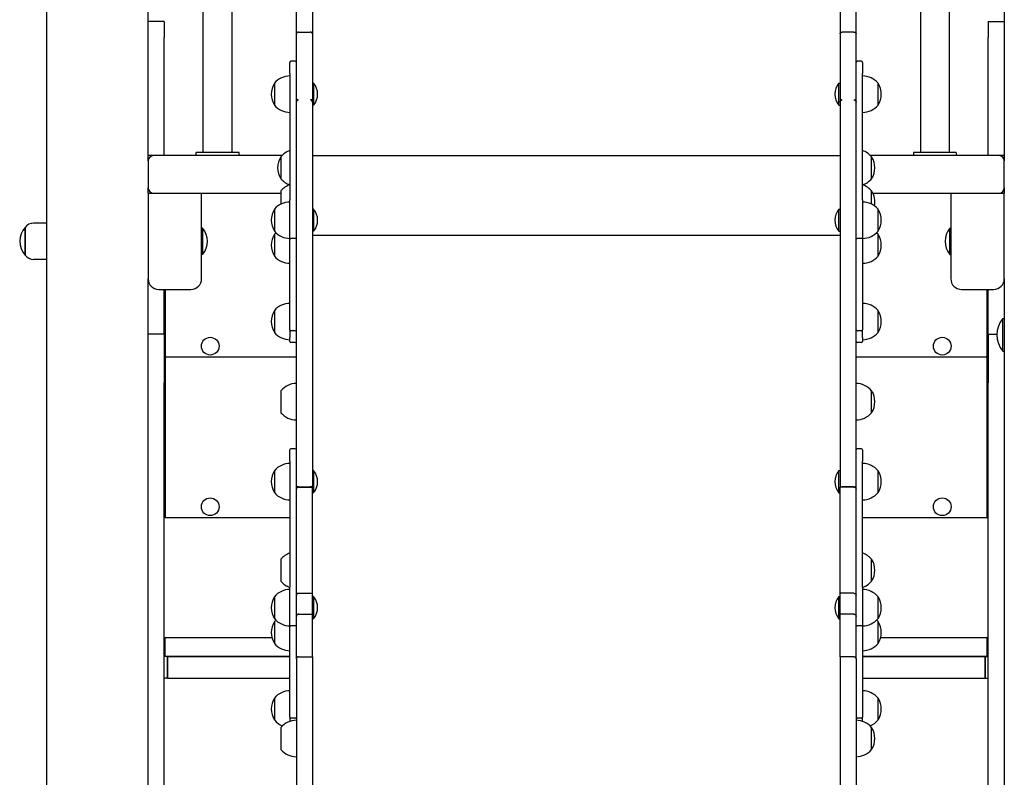
# Model space of a CAD drawing. Units: millimetres. Extents: x 1257 to 21237, y 696 to 22006.
# Drawn here: x 3225 to 4145, y 13421 to 14129 of the extents above; entities that cross this region are included whole.
import ezdxf

# ---------------------------------------------------------------- set-up
doc = ezdxf.new("R2010")
doc.units = ezdxf.units.MM
doc.layers.add('Widoczne (ISO)', color=255, linetype='Continuous')

msp = doc.modelspace()

# ---------------------------------------------------------------- linework, layer by layer
at = {"layer": 'Widoczne (ISO)'}
for p, q in [((3250.388, 15502.587), (3250.388, 13216.587)), ((3345.388, 13996.587), (3345.388, 15501.587)), ((4145.388, 15501.587), (4145.388, 13996.587)), ((3396.938, 14004.587), (3396.938, 14701.916)), ((3423.838, 14004.587), (3423.838, 14708.881)), ((4066.938, 14708.881), (4066.938, 14004.587)), ((4093.838, 14701.916), (4093.838, 14004.587)), ((3483.888, 14115.456), (3483.888, 14381.814)), ((3498.888, 14381.814), (3498.888, 14115.456)), ((3991.888, 14381.814), (3991.888, 14115.456)), ((4006.888, 14115.456), (4006.888, 14381.814)), ((3360.388, 14126.793), (3345.388, 14126.793)), ((3360.388, 14126.793), (3360.388, 14111.793)), ((4130.388, 14126.793), (4130.388, 14111.793)), ((4130.388, 14126.793), (4145.388, 14126.793)), ((3483.888, 14054.727), (3483.888, 14115.456)), ((3485.888, 14116.991), (3496.888, 14116.991)), ((3498.888, 14115.456), (3498.888, 14054.727)), ((3991.888, 14115.456), (3991.888, 14054.727)), ((4004.888, 14116.991), (3993.888, 14116.991)), ((4006.888, 14054.727), (4006.888, 14115.456)), ((3360.388, 14001.587), (3360.388, 14111.793)), ((4130.388, 14001.587), (4130.388, 14111.793)), ((3477.888, 14078.259), (3477.888, 14088.683)), ((3482.888, 14089.683), (3478.888, 14089.683)), ((4011.888, 14089.683), (4007.888, 14089.683)), ((4012.888, 14088.683), (4012.888, 14078.259)), ((3477.888, 14078.259), (3477.888, 13960.333)), ((4012.888, 13960.333), (4012.888, 14078.259)), ((3463.388, 14069.222), (3463.388, 14048.722)), ((3463.388, 14069.222), (3463.388, 14048.722)), ((3499.991, 14069.297), (3498.888, 14069.297)), ((3499.991, 14069.297), (3499.991, 14048.647)), ((3990.785, 14048.647), (3990.785, 14069.297)), ((3990.785, 14069.297), (3991.888, 14069.297)), ((4027.388, 14048.722), (4027.388, 14069.222)), ((4027.388, 14048.722), (4027.388, 14069.222)), ((3483.888, 14051.534), (3483.888, 14054.727)), ((3483.888, 13693.155), (3483.888, 14051.534)), ((3498.888, 14054.727), (3498.888, 14051.534)), ((3498.888, 14051.534), (3498.888, 13693.155)), ((3499.991, 14048.647), (3498.888, 14048.647)), ((3990.785, 14048.647), (3991.888, 14048.647)), ((3991.888, 14054.727), (3991.888, 14051.534)), ((3991.888, 14051.534), (3991.888, 13693.155)), ((4006.888, 14051.534), (4006.888, 14054.727)), ((4006.888, 13693.155), (4006.888, 14051.534)), ((3430.388, 14004.587), (3390.388, 14004.587)), ((3390.388, 14001.587), (3390.388, 14004.587)), ((3430.388, 14001.587), (3430.388, 14004.587)), ((4100.388, 14004.587), (4060.388, 14004.587)), ((4060.388, 14004.587), (4060.388, 14001.587)), ((4100.388, 14004.587), (4100.388, 14001.587)), ((3350.388, 14001.587), (3345.388, 14001.587)), ((3345.388, 13996.587), (3345.388, 13971.587)), ((3470.342, 14001.587), (3350.388, 14001.587)), ((3469.388, 14000.535), (3469.388, 13980.035)), ((3469.388, 14000.535), (3469.388, 13980.035)), ((3498.888, 14001.587), (3991.888, 14001.587)), ((4140.388, 14001.587), (4020.433, 14001.587)), ((4021.388, 13980.035), (4021.388, 14000.535)), ((4021.388, 13980.035), (4021.388, 14000.535)), ((4145.388, 14001.587), (4140.388, 14001.587)), ((4145.388, 13971.587), (4145.388, 13996.587)), ((3345.388, 13966.587), (3345.388, 13971.587)), ((3345.388, 13966.587), (3355.388, 13966.587)), ((3345.388, 13966.587), (3345.388, 13886.587)), ((3355.388, 13966.587), (3385.388, 13966.587)), ((3385.388, 13966.587), (3394.048, 13966.587)), ((3394.048, 13966.587), (3469.388, 13966.587)), ((3395.388, 13886.587), (3395.388, 13966.587)), ((3469.388, 13968.611), (3469.388, 13956.218)), ((4021.388, 13956.218), (4021.388, 13968.611)), ((4021.388, 13956.218), (4021.388, 13968.611)), ((4022.516, 13966.587), (4096.728, 13966.587)), ((4095.388, 13966.587), (4095.388, 13886.587)), ((4096.728, 13966.587), (4105.388, 13966.587)), ((4105.388, 13966.587), (4135.388, 13966.587)), ((4135.388, 13966.587), (4145.388, 13966.587)), ((4145.388, 13971.587), (4145.388, 13966.587)), ((4145.388, 13886.587), (4145.388, 13966.587)), ((3477.888, 13924.181), (3477.888, 13960.333)), ((4012.888, 13960.333), (4012.888, 13924.181)), ((3463.388, 13951.482), (3463.388, 13930.982)), ((3463.388, 13951.482), (3463.388, 13930.982)), ((3499.991, 13951.557), (3498.888, 13951.557)), ((3499.991, 13951.557), (3499.991, 13930.907)), ((3990.785, 13930.907), (3990.785, 13951.557)), ((3990.785, 13951.557), (3991.888, 13951.557)), ((4027.388, 13930.982), (4027.388, 13951.482)), ((4027.388, 13930.982), (4027.388, 13951.482)), ((3250.388, 13938.587), (3238.388, 13938.587)), ((3230.388, 13934.587), (3230.388, 13908.587)), ((3230.388, 13908.587), (3230.388, 13934.587)), ((3396.29, 13933.912), (3395.388, 13933.912)), ((3396.29, 13933.912), (3396.29, 13909.262)), ((3499.991, 13930.907), (3498.888, 13930.907)), ((3990.785, 13930.907), (3991.888, 13930.907)), ((4094.486, 13909.262), (4094.486, 13933.912)), ((4094.486, 13933.912), (4095.388, 13933.912)), ((3463.388, 13928.279), (3463.388, 13907.779)), ((3463.388, 13928.279), (3463.388, 13907.779)), ((3477.888, 13838.988), (3477.888, 13924.181)), ((3482.888, 13924.217), (3478.888, 13924.217)), ((3498.888, 13927.157), (3991.888, 13927.157)), ((4011.888, 13924.217), (4007.888, 13924.217)), ((4012.888, 13924.181), (4012.888, 13838.988)), ((4027.388, 13907.779), (4027.388, 13928.279)), ((4027.388, 13907.779), (4027.388, 13928.279)), ((3250.388, 13904.587), (3238.388, 13904.587)), ((3396.29, 13909.262), (3395.388, 13909.262)), ((4094.486, 13909.262), (4095.388, 13909.262)), ((3345.388, 13216.587), (3345.388, 13886.587)), ((4145.388, 13886.587), (4145.388, 13216.587)), ((3355.388, 13876.587), (3385.388, 13876.587)), ((3360.388, 13834.825), (3360.388, 13876.587)), ((3361.388, 13876.587), (3361.388, 13813.587)), ((4105.388, 13876.587), (4135.388, 13876.587)), ((4129.388, 13813.587), (4129.388, 13876.587)), ((4130.388, 13834.825), (4130.388, 13876.587)), ((3463.388, 13856.841), (3463.388, 13836.341)), ((3463.388, 13856.841), (3463.388, 13836.341)), ((4027.388, 13836.341), (4027.388, 13856.841)), ((4027.388, 13836.341), (4027.388, 13856.841)), ((4143.938, 13818.762), (4143.938, 13849.412)), ((4143.938, 13849.412), (4145.388, 13849.412)), ((3477.888, 13838.988), (3477.888, 13835.905)), ((3482.888, 13837.988), (3478.888, 13837.988)), ((4011.888, 13837.988), (4007.888, 13837.988)), ((4012.888, 13835.905), (4012.888, 13838.988)), ((3360.388, 13834.825), (3345.388, 13834.825)), ((3360.388, 13834.825), (3360.388, 13789.424)), ((3360.388, 13833.587), (3361.388, 13833.587)), ((3477.888, 13835.905), (3477.888, 13831.602)), ((3477.888, 13828.066), (3477.888, 13831.602)), ((4012.888, 13831.602), (4012.888, 13835.905)), ((4012.888, 13831.602), (4012.888, 13828.066)), ((4129.388, 13833.587), (4130.388, 13833.587)), ((4130.388, 13834.825), (4130.388, 13789.424)), ((4130.388, 13834.825), (4138.449, 13834.825)), ((3482.888, 13827.066), (3478.888, 13827.066)), ((4011.888, 13827.066), (4007.888, 13827.066)), ((4143.938, 13818.762), (4145.388, 13818.762)), ((3361.388, 13813.587), (3360.388, 13813.587)), ((3361.388, 13813.587), (3361.388, 13663.587)), ((3361.388, 13813.587), (3483.888, 13813.587)), ((4006.888, 13813.587), (4129.388, 13813.587)), ((4129.388, 13663.587), (4129.388, 13813.587)), ((4130.388, 13813.587), (4129.388, 13813.587)), ((3360.388, 13207.784), (3360.388, 13789.424)), ((3469.388, 13781.956), (3469.388, 13761.456)), ((4021.388, 13761.456), (4021.388, 13781.956)), ((4021.388, 13761.456), (4021.388, 13781.956)), ((4130.388, 13207.784), (4130.388, 13789.424)), ((3477.888, 13716.311), (3477.888, 13726.735)), ((3482.888, 13727.735), (3478.888, 13727.735)), ((4011.888, 13727.735), (4007.888, 13727.735)), ((4012.888, 13726.735), (4012.888, 13716.311)), ((3477.888, 13716.311), (3477.888, 13598.385)), ((4012.888, 13598.385), (4012.888, 13716.311)), ((3463.388, 13707.274), (3463.388, 13686.774)), ((3463.388, 13707.274), (3463.388, 13686.774)), ((3499.991, 13707.349), (3498.888, 13707.349)), ((3499.991, 13707.349), (3499.991, 13686.699)), ((3990.785, 13686.699), (3990.785, 13707.349)), ((3990.785, 13707.349), (3991.888, 13707.349)), ((4027.388, 13686.774), (4027.388, 13707.274)), ((4027.388, 13686.774), (4027.388, 13707.274)), ((3483.888, 13689.867), (3483.888, 13693.155)), ((3483.888, 13591.084), (3483.888, 13689.867)), ((3485.888, 13692.044), (3496.888, 13692.044)), ((3485.888, 13691.966), (3498.888, 13691.966)), ((3498.888, 13693.155), (3498.888, 13691.966)), ((3498.888, 13592.698), (3498.888, 13691.966)), ((3991.888, 13693.155), (3991.888, 13691.966)), ((3991.888, 13592.698), (3991.888, 13691.966)), ((4004.888, 13691.966), (3991.888, 13691.966)), ((4004.888, 13692.044), (3993.888, 13692.044)), ((4006.888, 13689.867), (4006.888, 13693.155)), ((4006.888, 13591.084), (4006.888, 13689.867)), ((3360.388, 13683.587), (3361.388, 13683.587)), ((3499.991, 13686.699), (3498.888, 13686.699)), ((3990.785, 13686.699), (3991.888, 13686.699)), ((4129.388, 13683.587), (4130.388, 13683.587)), ((3361.388, 13663.587), (3360.388, 13663.587)), ((3361.388, 13663.587), (3477.888, 13663.587)), ((4012.888, 13663.587), (4129.388, 13663.587)), ((4130.388, 13663.587), (4129.388, 13663.587)), ((3469.388, 13624.516), (3469.388, 13604.016)), ((4021.388, 13604.016), (4021.388, 13624.516)), ((4021.388, 13604.016), (4021.388, 13624.516)), ((3477.888, 13562.233), (3477.888, 13598.385)), ((4012.888, 13598.385), (4012.888, 13562.233)), ((3463.388, 13589.533), (3463.388, 13569.033)), ((3463.388, 13589.533), (3463.388, 13569.033)), ((3483.888, 13571.176), (3483.888, 13591.084)), ((3485.888, 13592.698), (3498.888, 13592.698)), ((3498.888, 13573.128), (3498.888, 13592.698)), ((3499.991, 13589.608), (3498.888, 13589.608)), ((3499.991, 13589.608), (3499.991, 13568.958)), ((3990.785, 13568.958), (3990.785, 13589.608)), ((3990.785, 13589.608), (3991.888, 13589.608)), ((3991.888, 13573.128), (3991.888, 13592.698)), ((4004.888, 13592.698), (3991.888, 13592.698)), ((4006.888, 13571.176), (4006.888, 13591.084)), ((4027.388, 13569.033), (4027.388, 13589.533)), ((4027.388, 13569.033), (4027.388, 13589.533)), ((3483.888, 13531.395), (3483.888, 13571.176)), ((3485.888, 13573.128), (3498.888, 13573.128)), ((3498.888, 13533.369), (3498.888, 13573.128)), ((3991.888, 13533.369), (3991.888, 13573.128)), ((4004.888, 13573.128), (3991.888, 13573.128)), ((4006.888, 13531.395), (4006.888, 13571.176)), ((3463.388, 13566.33), (3463.388, 13545.83)), ((3463.388, 13566.33), (3463.388, 13545.83)), ((3477.888, 13477.04), (3477.888, 13562.233)), ((3482.888, 13562.269), (3478.888, 13562.269)), ((3499.991, 13568.958), (3498.888, 13568.958)), ((3990.785, 13568.958), (3991.888, 13568.958)), ((4011.888, 13562.269), (4007.888, 13562.269)), ((4012.888, 13562.233), (4012.888, 13477.04)), ((4027.388, 13545.83), (4027.388, 13566.33)), ((4027.388, 13545.83), (4027.388, 13566.33)), ((3361.388, 13551.587), (3460.927, 13551.587)), ((3361.388, 13533.587), (3361.388, 13551.587)), ((4029.849, 13551.587), (4129.388, 13551.587)), ((4129.388, 13533.587), (4129.388, 13551.587)), ((3363.388, 13533.587), (3360.388, 13533.587)), ((3477.888, 13533.587), (3361.388, 13533.587)), ((3363.388, 13533.587), (3363.388, 13513.587)), ((3363.388, 13533.587), (3477.888, 13533.587)), ((3363.388, 13513.587), (3363.388, 13533.587)), ((3485.888, 13533.369), (3498.888, 13533.369)), ((3498.888, 13533.369), (3498.888, 13386.028)), ((3991.888, 13533.369), (3991.888, 13386.028)), ((4004.888, 13533.369), (3991.888, 13533.369)), ((4129.388, 13533.587), (4012.888, 13533.587)), ((4012.888, 13533.587), (4127.388, 13533.587)), ((4127.388, 13533.587), (4130.388, 13533.587)), ((4127.388, 13513.587), (4127.388, 13533.587)), ((4127.388, 13533.587), (4127.388, 13513.587)), ((3483.888, 13531.395), (3483.888, 13384.193)), ((4006.888, 13531.395), (4006.888, 13384.193)), ((3363.388, 13513.587), (3360.388, 13513.587)), ((3363.388, 13513.587), (3477.888, 13513.587)), ((4012.888, 13513.587), (4127.388, 13513.587)), ((4127.388, 13513.587), (4130.388, 13513.587)), ((3463.388, 13494.893), (3463.388, 13474.393)), ((3463.388, 13494.893), (3463.388, 13474.393)), ((4027.388, 13474.393), (4027.388, 13494.893)), ((4027.388, 13474.393), (4027.388, 13494.893)), ((3477.888, 13477.04), (3477.888, 13473.957)), ((3477.888, 13473.957), (3477.888, 13473.105)), ((3482.888, 13476.04), (3478.888, 13476.04)), ((4011.888, 13476.04), (4007.888, 13476.04)), ((4012.888, 13473.957), (4012.888, 13477.04)), ((4012.888, 13473.105), (4012.888, 13473.957)), ((3469.388, 13467.33), (3469.388, 13446.83)), ((4021.388, 13446.83), (4021.388, 13467.33)), ((4021.388, 13446.83), (4021.388, 13467.33))]:
    msp.add_line(p, q, dxfattribs=at)
for centre in [(3403.388, 13823.587), (4087.388, 13823.587), (3403.388, 13673.587), (4087.388, 13673.587)]:
    msp.add_circle(centre, 8.275, dxfattribs=at)
for centre, radius, start, end in [((3478.888, 14088.683), 1, 90, 180), ((3482.888, 14088.683), 1, 0, 90), ((4007.888, 14088.683), 1, 90, 180), ((4011.888, 14088.683), 1, 0, 90), ((3479.398, 14058.972), 19.01, 147.372295, 212.627705), ((3477.888, 14057.023), 18.949, 90, 139.92558), ((3487.768, 14058.972), 16, 319.81089, 40.18911), ((4003.008, 14058.972), 16, 139.81089, 220.18911), ((4012.888, 14057.023), 18.949, 40.07442, 90), ((4011.377, 14058.972), 19.01, 327.372295, 32.627705), ((3477.888, 14060.922), 18.949, 220.07442, 270), ((4012.888, 14060.922), 18.949, 270, 319.92558), ((3483.888, 13988.336), 18.949, 108.459737, 139.92558), ((4006.888, 13988.336), 18.949, 40.07442, 71.540263), ((3350.388, 13996.587), 5, 90, 180), ((3485.398, 13990.285), 19.01, 147.372295, 212.627705), ((4005.377, 13990.285), 19.01, 327.372295, 32.627705), ((4140.388, 13996.587), 5, 0, 90), ((3483.888, 13992.234), 18.949, 220.07442, 250.948903), ((4006.888, 13992.234), 18.949, 289.051097, 319.92558), ((3350.388, 13971.587), 5, 180, 270), ((3483.888, 13956.412), 18.949, 108.459737, 139.92558), ((4006.888, 13956.412), 18.949, 40.07442, 71.540263), ((4005.377, 13958.361), 19.01, 348.650148, 32.627705), ((4140.388, 13971.587), 5, 270, 0), ((3477.888, 13939.282), 18.949, 90, 139.92558), ((4012.888, 13939.282), 18.949, 40.07442, 90), ((3479.398, 13941.232), 19.01, 147.372295, 212.627705), ((3487.768, 13941.232), 16, 319.81089, 40.18911), ((4003.008, 13941.232), 16, 139.81089, 220.18911), ((4011.377, 13941.232), 19.01, 327.372295, 32.627705), ((3238.388, 13928.587), 10, 90, 143.130102), ((3244.788, 13921.587), 19.4, 137.924978, 222.075022), ((3381.568, 13921.587), 19.2, 320.064332, 39.935668), ((3477.888, 13943.181), 18.949, 220.07442, 270), ((3477.888, 13916.079), 18.949, 134.348216, 139.92558), ((4012.888, 13943.181), 18.949, 270, 319.92558), ((4012.888, 13916.079), 18.949, 40.07442, 45.651784), ((4109.208, 13921.587), 19.2, 140.064332, 219.935668), ((3479.398, 13918.029), 19.01, 147.372295, 212.627705), ((4011.377, 13918.029), 19.01, 327.372295, 32.627705), ((3238.388, 13914.587), 10, 216.869898, 270), ((3477.888, 13919.978), 18.949, 220.07442, 270), ((4012.888, 13919.978), 18.949, 270, 319.92558), ((3355.388, 13886.587), 10, 180, 270), ((3385.388, 13886.587), 10, 270, 0), ((4105.388, 13886.587), 10, 180, 270), ((4135.388, 13886.587), 10, 270, 0), ((3479.398, 13846.591), 19.01, 147.372295, 212.627705), ((3477.888, 13844.642), 18.949, 90, 139.92558), ((4012.888, 13844.642), 18.949, 40.07442, 90), ((4011.377, 13846.591), 19.01, 327.372295, 32.627705), ((4162.538, 13834.087), 24.1, 140.513817, 219.486183), ((3478.888, 13838.988), 1, 180, 270), ((3482.888, 13838.988), 1, 270, 0), ((4007.888, 13838.988), 1, 180, 270), ((4011.888, 13838.988), 1, 270, 0), ((3477.888, 13848.54), 18.949, 220.07442, 270), ((3478.888, 13828.066), 1, 180, 270), ((3482.888, 13828.066), 1, 270, 0), ((4007.888, 13828.066), 1, 180, 270), ((4011.888, 13828.066), 1, 270, 0), ((4012.888, 13848.54), 18.949, 270, 319.92558), ((3483.888, 13769.757), 18.949, 90, 139.92558), ((4006.888, 13769.757), 18.949, 40.07442, 90), ((4005.377, 13771.706), 19.01, 327.372295, 32.627705), ((3483.888, 13773.655), 18.949, 220.07442, 270), ((4006.888, 13773.655), 18.949, 270, 319.92558), ((3478.888, 13726.735), 1, 90, 180), ((3482.888, 13726.735), 1, 0, 90), ((4007.888, 13726.735), 1, 90, 180), ((4011.888, 13726.735), 1, 0, 90), ((3477.888, 13695.075), 18.949, 90, 139.92558), ((4012.888, 13695.075), 18.949, 40.07442, 90), ((3479.398, 13697.024), 19.01, 147.372295, 212.627705), ((3487.768, 13697.024), 16, 319.81089, 40.18911), ((4003.008, 13697.024), 16, 139.81089, 220.18911), ((4011.377, 13697.024), 19.01, 327.372295, 32.627705), ((3477.888, 13698.973), 18.949, 220.07442, 270), ((4012.888, 13698.973), 18.949, 270, 319.92558), ((3483.888, 13612.317), 18.949, 108.459737, 139.92558), ((4006.888, 13612.317), 18.949, 40.07442, 71.540263), ((4005.377, 13614.266), 19.01, 327.372295, 32.627705), ((3483.888, 13616.215), 18.949, 220.07442, 251.540263), ((4006.888, 13616.215), 18.949, 288.459737, 319.92558), ((3479.398, 13579.283), 19.01, 147.372295, 212.627705), ((3477.888, 13577.334), 18.949, 90, 139.92558), ((3487.768, 13579.283), 16, 319.81089, 40.18911), ((4003.008, 13579.283), 16, 139.81089, 220.18911), ((4012.888, 13577.334), 18.949, 40.07442, 90), ((4011.377, 13579.283), 19.01, 327.372295, 32.627705), ((3479.398, 13556.08), 19.01, 147.372295, 212.627705), ((3477.888, 13581.233), 18.949, 220.07442, 270), ((3477.888, 13554.131), 18.949, 134.348216, 139.92558), ((4012.888, 13581.233), 18.949, 270, 319.92558), ((4012.888, 13554.131), 18.949, 40.07442, 45.651784), ((4011.377, 13556.08), 19.01, 327.372295, 32.627705), ((3477.888, 13558.03), 18.949, 220.07442, 270), ((4012.888, 13558.03), 18.949, 270, 319.92558), ((3477.888, 13482.694), 18.949, 90, 139.92558), ((4012.888, 13482.694), 18.949, 40.07442, 90), ((3479.398, 13484.643), 19.01, 147.372295, 212.627705), ((4011.377, 13484.643), 19.01, 327.372295, 32.627705), ((3477.888, 13486.592), 18.949, 220.07442, 248.482478), ((3483.888, 13455.131), 18.949, 90, 139.92558), ((3478.888, 13477.04), 1, 180, 270), ((3482.888, 13477.04), 1, 270, 0), ((4007.888, 13477.04), 1, 180, 270), ((4006.888, 13455.131), 18.949, 40.07442, 90), ((4011.888, 13477.04), 1, 270, 0), ((4012.888, 13486.592), 18.949, 291.517522, 319.92558), ((4005.377, 13457.08), 19.01, 327.372295, 32.627705), ((3483.888, 13459.029), 18.949, 220.07442, 270), ((4006.888, 13459.029), 18.949, 270, 319.92558)]:
    msp.add_arc(centre, radius, start, end, dxfattribs=at)
for points, knots in [([(3485.888, 14116.991), (3485.628, 14116.991), (3485.37, 14116.952), (3484.888, 14116.801), (3484.669, 14116.689), (3484.298, 14116.409), (3484.15, 14116.242), (3483.943, 14115.869), (3483.889, 14115.667), (3483.888, 14115.46), (3483.888, 14115.458), (3483.888, 14115.456)], [-0.31455721, -0.31455721, -0.31455721, -0.31455721, -0.23645446, -0.23645446, -0.15833627, -0.15833627, -0.0801877, -0.0801877, 0, 0, 0.00066348, 0.00066348, 0.00066348, 0.00066348]), ([(3498.888, 14115.456), (3498.888, 14115.458), (3498.888, 14115.46), (3498.887, 14115.566), (3498.873, 14115.671), (3498.817, 14115.876), (3498.775, 14115.976), (3498.616, 14116.255), (3498.466, 14116.42), (3498.092, 14116.698), (3497.871, 14116.808), (3497.393, 14116.954), (3497.142, 14116.991), (3496.888, 14116.991)], [-0.62956627, -0.62956627, -0.62956627, -0.62956627, -0.62890279, -0.62890279, -0.5879381, -0.5879381, -0.54697462, -0.54697462, -0.46882685, -0.46882685, -0.3907093, -0.3907093, -0.31453894, -0.31453894, -0.31453894, -0.31453894]), ([(3991.888, 14115.456), (3991.888, 14115.458), (3991.888, 14115.46), (3991.888, 14115.566), (3991.903, 14115.671), (3991.959, 14115.876), (3992.001, 14115.976), (3992.16, 14116.255), (3992.31, 14116.42), (3992.684, 14116.698), (3992.905, 14116.808), (3993.383, 14116.954), (3993.634, 14116.991), (3993.888, 14116.991)], [-0.62956627, -0.62956627, -0.62956627, -0.62956627, -0.62890279, -0.62890279, -0.5879381, -0.5879381, -0.54697462, -0.54697462, -0.46882685, -0.46882685, -0.3907093, -0.3907093, -0.31453894, -0.31453894, -0.31453894, -0.31453894]), ([(4004.888, 14116.991), (4005.148, 14116.991), (4005.406, 14116.952), (4005.888, 14116.801), (4006.107, 14116.689), (4006.478, 14116.409), (4006.626, 14116.242), (4006.833, 14115.869), (4006.887, 14115.667), (4006.888, 14115.46), (4006.888, 14115.458), (4006.888, 14115.456)], [-0.31455721, -0.31455721, -0.31455721, -0.31455721, -0.23645446, -0.23645446, -0.15833627, -0.15833627, -0.0801877, -0.0801877, 0, 0, 0.00066348, 0.00066348, 0.00066348, 0.00066348]), ([(3485.714, 14053.544), (3485.674, 14053.546), (3485.634, 14053.55), (3485.477, 14053.567), (3485.369, 14053.587), (3485.105, 14053.648), (3484.963, 14053.698), (3484.618, 14053.844), (3484.42, 14053.966), (3484.027, 14054.3), (3483.889, 14054.521), (3483.888, 14054.725), (3483.888, 14054.726), (3483.888, 14054.727)], [-0.65772686, -0.65772686, -0.65772686, -0.65772686, -0.63886848, -0.63886848, -0.5812289, -0.5812289, -0.48225427, -0.48225427, -0.29032645, -0.29032645, 0, 0, 0.00141999, 0.00141999, 0.00141999, 0.00141999]), ([(3485.472, 14053.57), (3485.373, 14053.549), (3485.276, 14053.519), (3484.948, 14053.391), (3484.736, 14053.256), (3484.36, 14052.907), (3484.203, 14052.69), (3484.025, 14052.309), (3483.974, 14052.161), (3483.906, 14051.855), (3483.888, 14051.698), (3483.888, 14051.538), (3483.888, 14051.536), (3483.888, 14051.534)], [0.04217956, 0.04217956, 0.04217956, 0.04217956, 0.07278416, 0.07278416, 0.14826443, 0.14826443, 0.22961014, 0.22961014, 0.27800232, 0.27800232, 0.32679665, 0.32679665, 0.32748207, 0.32748207, 0.32748207, 0.32748207]), ([(3498.888, 14054.727), (3498.888, 14054.726), (3498.888, 14054.725), (3498.887, 14054.521), (3498.749, 14054.3), (3498.355, 14053.966), (3498.158, 14053.844), (3497.813, 14053.698), (3497.67, 14053.648), (3497.407, 14053.587), (3497.299, 14053.567), (3497.141, 14053.55), (3497.102, 14053.546), (3497.062, 14053.544)], [-0.45426795, -0.45426795, -0.45426795, -0.45426795, -0.45332752, -0.45332752, -0.26105104, -0.26105104, -0.1339417, -0.1339417, -0.0683931, -0.0683931, -0.03021974, -0.03021974, -0.01773028, -0.01773028, -0.01773028, -0.01773028]), ([(3498.888, 14051.534), (3498.888, 14051.536), (3498.888, 14051.538), (3498.887, 14051.698), (3498.87, 14051.855), (3498.802, 14052.161), (3498.751, 14052.309), (3498.572, 14052.69), (3498.416, 14052.907), (3498.039, 14053.256), (3497.828, 14053.391), (3497.5, 14053.519), (3497.403, 14053.549), (3497.304, 14053.57)], [-0.00068728, -0.00068728, -0.00068728, -0.00068728, 0, 0, 0.04892658, 0.04892658, 0.09744993, 0.09744993, 0.17901612, 0.17901612, 0.25470098, 0.25470098, 0.28538853, 0.28538853, 0.28538853, 0.28538853]), ([(3991.888, 14054.727), (3991.888, 14054.726), (3991.888, 14054.725), (3991.889, 14054.521), (3992.027, 14054.3), (3992.42, 14053.966), (3992.618, 14053.844), (3992.963, 14053.698), (3993.105, 14053.648), (3993.369, 14053.587), (3993.477, 14053.567), (3993.634, 14053.55), (3993.674, 14053.546), (3993.714, 14053.544)], [-0.45426795, -0.45426795, -0.45426795, -0.45426795, -0.45332752, -0.45332752, -0.26105104, -0.26105104, -0.1339417, -0.1339417, -0.0683931, -0.0683931, -0.03021974, -0.03021974, -0.01773028, -0.01773028, -0.01773028, -0.01773028]), ([(3991.888, 14051.534), (3991.888, 14051.536), (3991.888, 14051.538), (3991.888, 14051.698), (3991.906, 14051.855), (3991.974, 14052.161), (3992.025, 14052.309), (3992.203, 14052.69), (3992.36, 14052.907), (3992.736, 14053.256), (3992.948, 14053.391), (3993.276, 14053.519), (3993.373, 14053.549), (3993.472, 14053.57)], [-0.00068728, -0.00068728, -0.00068728, -0.00068728, 0, 0, 0.04892658, 0.04892658, 0.09744993, 0.09744993, 0.17901612, 0.17901612, 0.25470098, 0.25470098, 0.28538853, 0.28538853, 0.28538853, 0.28538853]), ([(4005.062, 14053.544), (4005.102, 14053.546), (4005.141, 14053.55), (4005.299, 14053.567), (4005.407, 14053.587), (4005.67, 14053.648), (4005.813, 14053.698), (4006.158, 14053.844), (4006.355, 14053.966), (4006.749, 14054.3), (4006.887, 14054.521), (4006.888, 14054.725), (4006.888, 14054.726), (4006.888, 14054.727)], [-0.65772686, -0.65772686, -0.65772686, -0.65772686, -0.63886848, -0.63886848, -0.5812289, -0.5812289, -0.48225427, -0.48225427, -0.29032645, -0.29032645, 0, 0, 0.00141999, 0.00141999, 0.00141999, 0.00141999]), ([(4005.304, 14053.57), (4005.403, 14053.549), (4005.5, 14053.519), (4005.828, 14053.391), (4006.039, 14053.256), (4006.416, 14052.907), (4006.572, 14052.69), (4006.751, 14052.309), (4006.802, 14052.161), (4006.87, 14051.855), (4006.887, 14051.698), (4006.888, 14051.538), (4006.888, 14051.536), (4006.888, 14051.534)], [0.04217956, 0.04217956, 0.04217956, 0.04217956, 0.07278416, 0.07278416, 0.14826443, 0.14826443, 0.22961014, 0.22961014, 0.27800232, 0.27800232, 0.32679665, 0.32679665, 0.32748207, 0.32748207, 0.32748207, 0.32748207]), ([(3477.888, 13924.181), (3477.888, 13924.182), (3477.888, 13924.182), (3477.889, 13924.186), (3477.916, 13924.191), (3478.019, 13924.2), (3478.093, 13924.204), (3478.278, 13924.21), (3478.388, 13924.213), (3478.629, 13924.216), (3478.758, 13924.217), (3478.888, 13924.217)], [-0.00052714, -0.00052714, -0.00052714, -0.00052714, 0, 0, 0.03986713, 0.03986713, 0.07893403, 0.07893403, 0.11799713, 0.11799713, 0.15705832, 0.15705832, 0.15705832, 0.15705832]), ([(3483.888, 13924.181), (3483.888, 13924.182), (3483.888, 13924.182), (3483.887, 13924.186), (3483.86, 13924.191), (3483.757, 13924.2), (3483.683, 13924.204), (3483.498, 13924.21), (3483.388, 13924.213), (3483.147, 13924.216), (3483.018, 13924.217), (3482.888, 13924.217)], [-0.00048189, -0.00048189, -0.00048189, -0.00048189, 0, 0, 0.03991283, 0.03991283, 0.07897972, 0.07897972, 0.11804283, 0.11804283, 0.15710402, 0.15710402, 0.15710402, 0.15710402]), ([(4006.888, 13924.181), (4006.888, 13924.182), (4006.888, 13924.182), (4006.889, 13924.186), (4006.916, 13924.191), (4007.019, 13924.2), (4007.093, 13924.204), (4007.278, 13924.21), (4007.388, 13924.213), (4007.629, 13924.216), (4007.758, 13924.217), (4007.888, 13924.217)], [-0.00052714, -0.00052714, -0.00052714, -0.00052714, 0, 0, 0.03986713, 0.03986713, 0.07893403, 0.07893403, 0.11799713, 0.11799713, 0.15705832, 0.15705832, 0.15705832, 0.15705832]), ([(4012.888, 13924.181), (4012.888, 13924.182), (4012.888, 13924.182), (4012.887, 13924.186), (4012.86, 13924.191), (4012.757, 13924.2), (4012.683, 13924.204), (4012.498, 13924.21), (4012.388, 13924.213), (4012.147, 13924.216), (4012.018, 13924.217), (4011.888, 13924.217)], [-0.00048189, -0.00048189, -0.00048189, -0.00048189, 0, 0, 0.03991283, 0.03991283, 0.07897972, 0.07897972, 0.11804283, 0.11804283, 0.15710402, 0.15710402, 0.15710402, 0.15710402]), ([(3485.888, 13692.044), (3485.785, 13692.044), (3485.686, 13692.049), (3485.469, 13692.071), (3485.359, 13692.091), (3485.092, 13692.15), (3484.947, 13692.199), (3484.6, 13692.339), (3484.402, 13692.455), (3484.021, 13692.766), (3483.889, 13692.967), (3483.888, 13693.153), (3483.888, 13693.154), (3483.888, 13693.155)], [-0.67331958, -0.67331958, -0.67331958, -0.67331958, -0.62737357, -0.62737357, -0.56942858, -0.56942858, -0.4703675, -0.4703675, -0.27967229, -0.27967229, 0, 0, 0.00140278, 0.00140278, 0.00140278, 0.00140278]), ([(3485.888, 13691.966), (3485.646, 13691.966), (3485.408, 13691.92), (3484.952, 13691.741), (3484.741, 13691.607), (3484.364, 13691.256), (3484.207, 13691.038), (3484.027, 13690.655), (3483.975, 13690.504), (3483.906, 13690.193), (3483.888, 13690.034), (3483.888, 13689.872), (3483.888, 13689.87), (3483.888, 13689.867)], [0, 0, 0, 0, 0.07245862, 0.07245862, 0.14776076, 0.14776076, 0.22927737, 0.22927737, 0.27823096, 0.27823096, 0.32762098, 0.32762098, 0.32830961, 0.32830961, 0.32830961, 0.32830961]), ([(3498.888, 13693.155), (3498.888, 13693.154), (3498.888, 13693.153), (3498.887, 13692.967), (3498.755, 13692.766), (3498.373, 13692.455), (3498.176, 13692.339), (3497.828, 13692.199), (3497.684, 13692.15), (3497.417, 13692.091), (3497.307, 13692.071), (3497.09, 13692.049), (3496.991, 13692.044), (3496.888, 13692.044)], [-0.45260173, -0.45260173, -0.45260173, -0.45260173, -0.45166076, -0.45166076, -0.26405742, -0.26405742, -0.13613965, -0.13613965, -0.06968978, -0.06968978, -0.03082045, -0.03082045, 0, 0, 0, 0]), ([(3991.888, 13693.155), (3991.888, 13693.154), (3991.888, 13693.153), (3991.889, 13692.967), (3992.021, 13692.766), (3992.402, 13692.455), (3992.6, 13692.339), (3992.947, 13692.199), (3993.092, 13692.15), (3993.359, 13692.091), (3993.469, 13692.071), (3993.686, 13692.049), (3993.785, 13692.044), (3993.888, 13692.044)], [-0.45260173, -0.45260173, -0.45260173, -0.45260173, -0.45166076, -0.45166076, -0.26405742, -0.26405742, -0.13613965, -0.13613965, -0.06968978, -0.06968978, -0.03082045, -0.03082045, 0, 0, 0, 0]), ([(4004.888, 13692.044), (4004.991, 13692.044), (4005.09, 13692.049), (4005.307, 13692.071), (4005.417, 13692.091), (4005.684, 13692.15), (4005.828, 13692.199), (4006.176, 13692.339), (4006.373, 13692.455), (4006.755, 13692.766), (4006.887, 13692.967), (4006.888, 13693.153), (4006.888, 13693.154), (4006.888, 13693.155)], [-0.67331958, -0.67331958, -0.67331958, -0.67331958, -0.62737357, -0.62737357, -0.56942858, -0.56942858, -0.4703675, -0.4703675, -0.27967229, -0.27967229, 0, 0, 0.00140278, 0.00140278, 0.00140278, 0.00140278]), ([(4004.888, 13691.966), (4005.129, 13691.966), (4005.368, 13691.92), (4005.824, 13691.741), (4006.035, 13691.607), (4006.412, 13691.256), (4006.569, 13691.038), (4006.749, 13690.655), (4006.8, 13690.504), (4006.87, 13690.193), (4006.887, 13690.034), (4006.888, 13689.872), (4006.888, 13689.87), (4006.888, 13689.867)], [0, 0, 0, 0, 0.07245862, 0.07245862, 0.14776076, 0.14776076, 0.22927737, 0.22927737, 0.27823096, 0.27823096, 0.32762098, 0.32762098, 0.32830961, 0.32830961, 0.32830961, 0.32830961]), ([(3485.888, 13592.698), (3485.628, 13592.698), (3485.37, 13592.657), (3484.888, 13592.498), (3484.669, 13592.381), (3484.298, 13592.086), (3484.15, 13591.91), (3483.943, 13591.519), (3483.889, 13591.306), (3483.888, 13591.088), (3483.888, 13591.086), (3483.888, 13591.084)], [0, 0, 0, 0, 0.07809188, 0.07809188, 0.15620468, 0.15620468, 0.23435854, 0.23435854, 0.31453792, 0.31453792, 0.31523479, 0.31523479, 0.31523479, 0.31523479]), ([(4004.888, 13592.698), (4005.148, 13592.698), (4005.406, 13592.657), (4005.888, 13592.498), (4006.107, 13592.381), (4006.478, 13592.086), (4006.626, 13591.91), (4006.833, 13591.519), (4006.887, 13591.306), (4006.888, 13591.088), (4006.888, 13591.086), (4006.888, 13591.084)], [0, 0, 0, 0, 0.07809188, 0.07809188, 0.15620468, 0.15620468, 0.23435854, 0.23435854, 0.31453792, 0.31453792, 0.31523479, 0.31523479, 0.31523479, 0.31523479]), ([(3485.888, 13573.128), (3485.628, 13573.128), (3485.37, 13573.078), (3484.889, 13572.885), (3484.669, 13572.744), (3484.298, 13572.387), (3484.15, 13572.175), (3483.943, 13571.702), (3483.889, 13571.443), (3483.888, 13571.18), (3483.888, 13571.178), (3483.888, 13571.176)], [0, 0, 0, 0, 0.0780519, 0.0780519, 0.15614732, 0.15614732, 0.23432811, 0.23432811, 0.31464967, 0.31464967, 0.31531712, 0.31531712, 0.31531712, 0.31531712]), ([(4004.888, 13573.128), (4005.148, 13573.128), (4005.406, 13573.078), (4005.887, 13572.885), (4006.106, 13572.744), (4006.477, 13572.387), (4006.625, 13572.175), (4006.832, 13571.702), (4006.887, 13571.443), (4006.888, 13571.18), (4006.888, 13571.178), (4006.888, 13571.176)], [0, 0, 0, 0, 0.0780519, 0.0780519, 0.15614732, 0.15614732, 0.23432811, 0.23432811, 0.31464967, 0.31464967, 0.31531712, 0.31531712, 0.31531712, 0.31531712]), ([(3477.888, 13562.233), (3477.888, 13562.233), (3477.888, 13562.234), (3477.889, 13562.238), (3477.916, 13562.243), (3478.019, 13562.252), (3478.093, 13562.255), (3478.278, 13562.262), (3478.388, 13562.265), (3478.629, 13562.268), (3478.758, 13562.269), (3478.888, 13562.269)], [-0.00052714, -0.00052714, -0.00052714, -0.00052714, 0, 0, 0.03986713, 0.03986713, 0.07893403, 0.07893403, 0.11799713, 0.11799713, 0.15705832, 0.15705832, 0.15705832, 0.15705832]), ([(3483.888, 13562.233), (3483.888, 13562.233), (3483.888, 13562.233), (3483.887, 13562.238), (3483.86, 13562.243), (3483.757, 13562.252), (3483.683, 13562.255), (3483.498, 13562.262), (3483.388, 13562.265), (3483.147, 13562.268), (3483.018, 13562.269), (3482.888, 13562.269)], [-0.00048189, -0.00048189, -0.00048189, -0.00048189, 0, 0, 0.03991283, 0.03991283, 0.07897972, 0.07897972, 0.11804283, 0.11804283, 0.15710402, 0.15710402, 0.15710402, 0.15710402]), ([(4006.888, 13562.233), (4006.888, 13562.233), (4006.888, 13562.234), (4006.889, 13562.238), (4006.916, 13562.243), (4007.019, 13562.252), (4007.093, 13562.255), (4007.278, 13562.262), (4007.388, 13562.265), (4007.629, 13562.268), (4007.758, 13562.269), (4007.888, 13562.269)], [-0.00052714, -0.00052714, -0.00052714, -0.00052714, 0, 0, 0.03986713, 0.03986713, 0.07893403, 0.07893403, 0.11799713, 0.11799713, 0.15705832, 0.15705832, 0.15705832, 0.15705832]), ([(4012.888, 13562.233), (4012.888, 13562.233), (4012.888, 13562.233), (4012.887, 13562.238), (4012.86, 13562.243), (4012.757, 13562.252), (4012.683, 13562.255), (4012.498, 13562.262), (4012.388, 13562.265), (4012.147, 13562.268), (4012.018, 13562.269), (4011.888, 13562.269)], [-0.00048189, -0.00048189, -0.00048189, -0.00048189, 0, 0, 0.03991283, 0.03991283, 0.07897972, 0.07897972, 0.11804283, 0.11804283, 0.15710402, 0.15710402, 0.15710402, 0.15710402]), ([(3485.888, 13533.369), (3485.627, 13533.369), (3485.37, 13533.318), (3484.888, 13533.123), (3484.668, 13532.98), (3484.298, 13532.619), (3484.15, 13532.405), (3483.943, 13531.926), (3483.889, 13531.665), (3483.888, 13531.399), (3483.888, 13531.397), (3483.888, 13531.395)], [0, 0, 0, 0, 0.07812267, 0.07812267, 0.15624885, 0.15624885, 0.23438194, 0.23438194, 0.31449477, 0.31449477, 0.31517188, 0.31517188, 0.31517188, 0.31517188]), ([(4004.888, 13533.369), (4005.148, 13533.369), (4005.406, 13533.318), (4005.888, 13533.123), (4006.107, 13532.98), (4006.478, 13532.619), (4006.626, 13532.405), (4006.833, 13531.926), (4006.887, 13531.665), (4006.888, 13531.399), (4006.888, 13531.397), (4006.888, 13531.395)], [0, 0, 0, 0, 0.07812267, 0.07812267, 0.15624885, 0.15624885, 0.23438194, 0.23438194, 0.31449477, 0.31449477, 0.31517188, 0.31517188, 0.31517188, 0.31517188])]:
    msp.add_open_spline(points, degree=3, knots=knots, dxfattribs=at)

doc.saveas('drawing.dxf')
